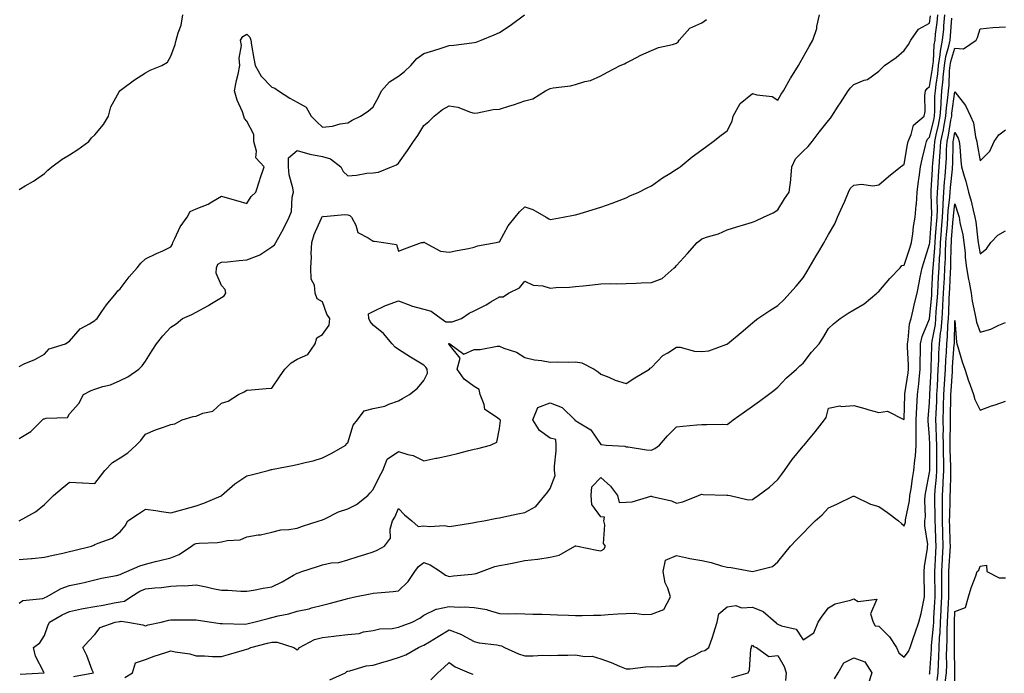
# Model space of a CAD drawing. Units: inches. Extents: x 936803 to 939443, y 7197578 to 7200218.
# Drawn here: x 937408 to 937798, y 7198192 to 7198450 of the extents above; entities that cross this region are included whole.
import ezdxf

# ---------------------------------------------------------------- set-up
doc = ezdxf.new("R2010")
doc.units = ezdxf.units.IN
doc.header["$MEASUREMENT"] = 0
doc.layers.add('Contour_93687197', color=7, linetype='Continuous', true_color=0x1e0bc5)

msp = doc.modelspace()

# ---------------------------------------------------------------- linework, layer by layer
at = {"layer": 'Contour_93687197'}
for points in [[(937408.05, 7198219.48, 3212), (937409.52, 7198220.46, 3212), (937417.47, 7198221.33, 3212), (937418.05, 7198221.53, 3212), (937418.3, 7198221.67, 3212), (937418.91, 7198221.92, 3212), (937424.72, 7198225.24, 3212), (937428.05, 7198226.45, 3212), (937432.62, 7198227.35, 3212), (937433.79, 7198227.66, 3212), (937438.05, 7198228.6, 3212), (937440.66, 7198229.3, 3212), (937446.55, 7198230.42, 3212), (937448.05, 7198230.79, 3212), (937448.77, 7198231.2, 3212), (937450.63, 7198231.92, 3212), (937455.81, 7198234.15, 3212), (937458.05, 7198234.85, 3212), (937461.98, 7198235.85, 3212), (937463.72, 7198236.26, 3212), (937468.05, 7198237.39, 3212), (937471.36, 7198238.62, 3212), (937476.2, 7198241.92, 3212), (937477.24, 7198242.72, 3212), (937478.05, 7198243.01, 3212), (937479.26, 7198243.13, 3212), (937486.5, 7198243.46, 3212), (937488.05, 7198243.62, 3212), (937490.33, 7198244.21, 3212), (937495.46, 7198244.52, 3212), (937498.05, 7198245.61, 3212), (937502.55, 7198246.43, 3212), (937503.47, 7198246.49, 3212), (937508.05, 7198247.55, 3212), (937511.57, 7198248.4, 3212), (937514.65, 7198248.52, 3212), (937518.05, 7198249.13, 3212), (937520.13, 7198249.85, 3212), (937526.66, 7198251.92, 3212), (937527.67, 7198252.29, 3212), (937528.05, 7198252.39, 3212), (937528.88, 7198252.76, 3212), (937534.39, 7198255.59, 3212), (937538.05, 7198256.76, 3212), (937541.53, 7198258.44, 3212), (937545.93, 7198261.92, 3212), (937546.91, 7198263.05, 3212), (937548.05, 7198264.38, 3212), (937550.53, 7198269.44, 3212), (937551.92, 7198271.92, 3212), (937553.64, 7198276.33, 3212), (937558.05, 7198279.4, 3212), (937561.8, 7198278.17, 3212), (937563.9, 7198277.78, 3212), (937568.05, 7198275.71, 3212), (937572.82, 7198276.69, 3212), (937573.2, 7198276.76, 3212), (937578.05, 7198277.74, 3212), (937581.42, 7198278.54, 3212), (937585.88, 7198279.75, 3212), (937588.05, 7198280.3, 3212), (937589.38, 7198280.59, 3212), (937594.43, 7198281.92, 3212), (937596.95, 7198283.01, 3212), (937598.05, 7198288.44, 3212), (937598.37, 7198291.61, 3212), (937598.31, 7198291.92, 3212), (937598.18, 7198292.06, 3212), (937598.05, 7198292.08, 3212), (937597.25, 7198292.72, 3212), (937592.16, 7198296.02, 3212), (937591.99, 7198297.99, 3212), (937590.33, 7198301.92, 3212), (937589.98, 7198303.85, 3212), (937588.05, 7198305.03, 3212), (937584.03, 7198307.9, 3212), (937581.21, 7198311.92, 3212), (937582.45, 7198316.31, 3212), (937578.05, 7198321.69, 3212), (937577.97, 7198321.84, 3212), (937577.88, 7198321.92, 3212), (937577.98, 7198322, 3212), (937578.12, 7198322, 3212), (937578.41, 7198321.92, 3212), (937583.93, 7198317.8, 3212), (937588.05, 7198319.63, 3212), (937590.33, 7198319.63, 3212), (937597.07, 7198320.94, 3212), (937598.05, 7198320.94, 3212), (937599.75, 7198320.22, 3212), (937604.74, 7198318.62, 3212), (937608.05, 7198316.51, 3212), (937611.78, 7198315.65, 3212), (937614.62, 7198315.34, 3212), (937618.05, 7198314.69, 3212), (937620.96, 7198314.83, 3212), (937625.25, 7198314.71, 3212), (937628.05, 7198314.85, 3212), (937630.54, 7198314.4, 3212), (937635.44, 7198311.92, 3212), (937637.05, 7198310.92, 3212), (937638.05, 7198309.93, 3212), (937641.25, 7198308.72, 3212), (937643.73, 7198307.6, 3212), (937648.05, 7198306.31, 3212), (937651.48, 7198308.48, 3212), (937657.37, 7198311.92, 3212), (937657.64, 7198312.33, 3212), (937658.05, 7198312.6, 3212), (937662.63, 7198317.33, 3212), (937664.5, 7198318.37, 3212), (937668.05, 7198320.63, 3212), (937669.42, 7198320.55, 3212), (937675.13, 7198318.99, 3212), (937678.05, 7198318.89, 3212), (937680.81, 7198319.17, 3212), (937687.92, 7198321.78, 3212), (937688.05, 7198321.8, 3212), (937688.11, 7198321.86, 3212), (937688.19, 7198321.92, 3212), (937693.5, 7198326.47, 3212), (937698.05, 7198330.28, 3212), (937698.95, 7198331.02, 3212), (937700.19, 7198331.92, 3212), (937704.9, 7198335.06, 3212), (937708.05, 7198337.12, 3212), (937710.52, 7198339.46, 3212), (937712.79, 7198341.92, 3212), (937715.32, 7198344.65, 3212), (937718.05, 7198348.03, 3212), (937719.54, 7198350.42, 3212), (937720.45, 7198351.92, 3212), (937723.26, 7198356.71, 3212), (937723.88, 7198357.76, 3212), (937726.34, 7198361.92, 3212), (937726.92, 7198363.05, 3212), (937728.05, 7198365.14, 3212), (937730.59, 7198369.38, 3212), (937731.68, 7198371.92, 3212), (937733.61, 7198376.35, 3212), (937734.48, 7198378.35, 3212), (937736.03, 7198381.92, 3212), (937736.67, 7198383.29, 3212), (937738.05, 7198384.67, 3212), (937741.14, 7198385.01, 3212), (937745.61, 7198384.36, 3212), (937748.05, 7198384.81, 3212), (937751.87, 7198388.09, 3212), (937756.51, 7198391.92, 3212), (937757.48, 7198392.49, 3212), (937758.05, 7198392.97, 3212), (937759.26, 7198400.71, 3212), (937759.52, 7198401.92, 3212), (937760.8, 7198404.67, 3212), (937761.65, 7198408.31, 3212), (937765.89, 7198411.92, 3212), (937766.25, 7198413.72, 3212), (937766.23, 7198420.1, 3212), (937766.49, 7198421.92, 3212), (937767.07, 7198422.9, 3212), (937768.05, 7198423.64, 3212), (937769.24, 7198430.73, 3212), (937769.35, 7198431.92, 3212), (937769.59, 7198433.46, 3212), (937769.84, 7198440.12, 3212), (937770.21, 7198441.92, 3212), (937770.44, 7198444.3, 3212), (937771, 7198448.97, 3212), (937771.27, 7198451.92, 3212)], [(937408.05, 7198382.9, 3217), (937410.49, 7198384.36, 3217), (937413.77, 7198386.2, 3217), (937418.05, 7198389.26, 3217), (937419.39, 7198390.59, 3217), (937421, 7198391.92, 3217), (937425.03, 7198394.95, 3217), (937428.05, 7198396.59, 3217), (937431.26, 7198398.72, 3217), (937435.69, 7198401.92, 3217), (937436.66, 7198403.31, 3217), (937438.05, 7198404.58, 3217), (937441.41, 7198408.56, 3217), (937443.36, 7198411.92, 3217), (937444.34, 7198415.63, 3217), (937447.67, 7198421.55, 3217), (937447.84, 7198421.92, 3217), (937447.96, 7198422.02, 3217), (937448.05, 7198422.06, 3217), (937448.6, 7198422.47, 3217), (937453.67, 7198426.3, 3217), (937458.05, 7198429.03, 3217), (937459.83, 7198430.14, 3217), (937464.52, 7198431.92, 3217), (937466.78, 7198433.19, 3217), (937468.05, 7198435.59, 3217), (937469.71, 7198440.26, 3217), (937470.2, 7198441.92, 3217), (937470.91, 7198444.79, 3217), (937472.17, 7198447.8, 3217), (937472.82, 7198451.92, 3217)], [(937408.05, 7198313.01, 3216), (937410.11, 7198313.97, 3216), (937414.28, 7198315.69, 3216), (937418.05, 7198317.86, 3216), (937420, 7198319.97, 3216), (937426.37, 7198321.92, 3216), (937427.35, 7198322.62, 3216), (937428.05, 7198322.97, 3216), (937432.16, 7198327.82, 3216), (937435.89, 7198329.77, 3216), (937438.05, 7198331.12, 3216), (937438.44, 7198331.53, 3216), (937438.88, 7198331.92, 3216), (937440.82, 7198334.69, 3216), (937442.62, 7198337.35, 3216), (937446.41, 7198341.92, 3216), (937447.1, 7198342.88, 3216), (937448.05, 7198343.66, 3216), (937451.61, 7198348.37, 3216), (937454.69, 7198351.92, 3216), (937456.17, 7198353.81, 3216), (937458.05, 7198355.46, 3216), (937462.35, 7198357.62, 3216), (937464.87, 7198358.74, 3216), (937468.05, 7198360.22, 3216), (937468.71, 7198361.26, 3216), (937468.79, 7198361.92, 3216), (937469.65, 7198363.52, 3216), (937471.8, 7198368.17, 3216), (937474.56, 7198371.92, 3216), (937475.69, 7198374.28, 3216), (937478.05, 7198375.3, 3216), (937482.8, 7198377.17, 3216), (937484.23, 7198378.09, 3216), (937488.05, 7198380.26, 3216), (937490.39, 7198379.58, 3216), (937494.57, 7198378.44, 3216), (937498.05, 7198377.37, 3216), (937499.87, 7198380.1, 3216), (937501.71, 7198381.92, 3216), (937503.23, 7198386.74, 3216), (937503.42, 7198387.29, 3216), (937504.93, 7198391.92, 3216), (937501.6, 7198395.47, 3216), (937501.93, 7198398.03, 3216), (937500.88, 7198401.92, 3216), (937500.82, 7198404.69, 3216), (937498.05, 7198409.93, 3216), (937497.12, 7198410.98, 3216), (937496.95, 7198411.92, 3216), (937496.33, 7198413.64, 3216), (937494.32, 7198418.19, 3216), (937493.25, 7198421.92, 3216), (937493.98, 7198425.98, 3216), (937494.68, 7198428.54, 3216), (937495.39, 7198431.92, 3216), (937495.12, 7198434.85, 3216), (937496, 7198439.87, 3216), (937495.64, 7198441.92, 3216), (937496.54, 7198443.42, 3216), (937498.05, 7198444.34, 3216), (937499.23, 7198443.11, 3216), (937499.66, 7198441.92, 3216), (937499.99, 7198439.99, 3216), (937500.88, 7198434.75, 3216), (937501.38, 7198431.92, 3216), (937503.82, 7198427.68, 3216), (937508.05, 7198423.38, 3216), (937509.13, 7198422.99, 3216), (937510.56, 7198421.92, 3216), (937515.08, 7198418.95, 3216), (937518.05, 7198417.49, 3216), (937521.61, 7198415.49, 3216), (937523.6, 7198411.92, 3216), (937525.81, 7198409.67, 3216), (937528.05, 7198407.6, 3216), (937532.02, 7198407.96, 3216), (937535.05, 7198408.91, 3216), (937538.05, 7198409.32, 3216), (937539.69, 7198410.28, 3216), (937543.03, 7198411.92, 3216), (937546.1, 7198413.87, 3216), (937548.05, 7198415.59, 3216), (937550.28, 7198419.69, 3216), (937551.37, 7198421.92, 3216), (937554.52, 7198425.46, 3216), (937558.05, 7198427.74, 3216), (937560.39, 7198429.58, 3216), (937563.01, 7198431.92, 3216), (937565.31, 7198434.65, 3216), (937568.05, 7198436.61, 3216), (937572.07, 7198437.9, 3216), (937574.93, 7198438.8, 3216), (937578.05, 7198439.79, 3216), (937580.01, 7198439.97, 3216), (937587.01, 7198440.88, 3216), (937588.05, 7198440.98, 3216), (937588.79, 7198441.18, 3216), (937590.79, 7198441.92, 3216), (937595.94, 7198444.03, 3216), (937598.05, 7198444.99, 3216), (937602.23, 7198447.74, 3216), (937607.88, 7198451.92, 3216)], [(937408.05, 7198236.65, 3213), (937412.92, 7198237.06, 3213), (937413.25, 7198237.12, 3213), (937418.05, 7198237.6, 3213), (937421.5, 7198238.46, 3213), (937425.34, 7198239.21, 3213), (937428.05, 7198239.83, 3213), (937429.7, 7198240.28, 3213), (937436.72, 7198241.92, 3213), (937437.64, 7198242.33, 3213), (937438.05, 7198242.58, 3213), (937439.32, 7198243.19, 3213), (937444.81, 7198245.16, 3213), (937448.05, 7198247.6, 3213), (937449.98, 7198249.99, 3213), (937451.04, 7198251.92, 3213), (937455.23, 7198254.73, 3213), (937458.05, 7198256.53, 3213), (937462.13, 7198256, 3213), (937464.3, 7198255.67, 3213), (937468.05, 7198255.18, 3213), (937473.38, 7198256.59, 3213), (937478.05, 7198257.9, 3213), (937481.07, 7198258.89, 3213), (937487.93, 7198261.8, 3213), (937488.05, 7198261.84, 3213), (937488.13, 7198261.92, 3213), (937493.4, 7198266.57, 3213), (937498.05, 7198269.77, 3213), (937499.77, 7198270.2, 3213), (937506.6, 7198271.92, 3213), (937507.76, 7198272.21, 3213), (937508.05, 7198272.29, 3213), (937508.51, 7198272.39, 3213), (937516.17, 7198273.8, 3213), (937518.05, 7198274.24, 3213), (937521.19, 7198275.06, 3213), (937524.29, 7198275.69, 3213), (937528.05, 7198276.86, 3213), (937531.44, 7198278.52, 3213), (937537.2, 7198281.92, 3213), (937537.49, 7198282.49, 3213), (937538.05, 7198282.84, 3213), (937540.16, 7198289.81, 3213), (937541.81, 7198291.92, 3213), (937544.56, 7198295.42, 3213), (937548.05, 7198296.41, 3213), (937552.66, 7198297.31, 3213), (937554.21, 7198298.07, 3213), (937558.05, 7198299.34, 3213), (937559.71, 7198300.26, 3213), (937562.36, 7198301.92, 3213), (937565.6, 7198304.36, 3213), (937568.05, 7198307.43, 3213), (937569.6, 7198310.38, 3213), (937569.35, 7198311.92, 3213), (937568.84, 7198312.72, 3213), (937568.05, 7198313.5, 3213), (937564.13, 7198315.85, 3213), (937562.76, 7198316.63, 3213), (937558.05, 7198319.75, 3213), (937556.74, 7198320.61, 3213), (937555.61, 7198321.92, 3213), (937552.13, 7198326, 3213), (937548.05, 7198329.34, 3213), (937546.83, 7198330.69, 3213), (937546.28, 7198331.92, 3213), (937546.23, 7198333.74, 3213), (937548.05, 7198334.65, 3213), (937552.88, 7198337.08, 3213), (937553.33, 7198337.19, 3213), (937558.05, 7198338.89, 3213), (937562.94, 7198337.04, 3213), (937563.09, 7198336.96, 3213), (937568.05, 7198335.59, 3213), (937571.02, 7198334.89, 3213), (937574.9, 7198331.92, 3213), (937576.73, 7198330.59, 3213), (937578.05, 7198330.59, 3213), (937579.33, 7198330.63, 3213), (937583.03, 7198331.92, 3213), (937585.96, 7198334.01, 3213), (937588.05, 7198334.99, 3213), (937592.67, 7198337.29, 3213), (937594.59, 7198338.46, 3213), (937598.05, 7198340.46, 3213), (937599.44, 7198340.53, 3213), (937601.55, 7198341.92, 3213), (937605.88, 7198344.09, 3213), (937608.05, 7198346.63, 3213), (937611.27, 7198345.14, 3213), (937615.19, 7198344.79, 3213), (937618.05, 7198343.99, 3213), (937620.3, 7198344.17, 3213), (937625.62, 7198344.34, 3213), (937628.05, 7198344.56, 3213), (937631.03, 7198344.91, 3213), (937634.73, 7198345.24, 3213), (937638.05, 7198345.63, 3213), (937641.86, 7198345.73, 3213), (937644.31, 7198345.65, 3213), (937648.05, 7198345.75, 3213), (937652.07, 7198345.94, 3213), (937653.96, 7198346.02, 3213), (937658.05, 7198346.22, 3213), (937662.29, 7198347.68, 3213), (937667.05, 7198351.92, 3213), (937667.56, 7198352.41, 3213), (937668.05, 7198352.92, 3213), (937672.3, 7198357.66, 3213), (937676.16, 7198361.92, 3213), (937677.22, 7198362.74, 3213), (937678.05, 7198363.37, 3213), (937680.31, 7198364.19, 3213), (937684.62, 7198365.36, 3213), (937688.05, 7198366.94, 3213), (937691.85, 7198368.11, 3213), (937695.34, 7198369.21, 3213), (937698.05, 7198370.06, 3213), (937699.4, 7198370.57, 3213), (937702.33, 7198371.92, 3213), (937706.21, 7198373.76, 3213), (937708.05, 7198374.91, 3213), (937710.68, 7198379.28, 3213), (937712.53, 7198381.92, 3213), (937713.19, 7198386.78, 3213), (937713.15, 7198387.02, 3213), (937713.55, 7198391.92, 3213), (937714.98, 7198394.99, 3213), (937718.05, 7198398.07, 3213), (937720, 7198399.97, 3213), (937721.61, 7198401.92, 3213), (937724.42, 7198405.55, 3213), (937728.05, 7198410.2, 3213), (937728.84, 7198411.14, 3213), (937729.42, 7198411.92, 3213), (937731.92, 7198415.79, 3213), (937732.81, 7198417.15, 3213), (937735.9, 7198421.92, 3213), (937736.82, 7198423.15, 3213), (937738.05, 7198424.44, 3213), (937742.23, 7198426.1, 3213), (937743.57, 7198426.39, 3213), (937748.05, 7198429.71, 3213), (937749.11, 7198430.87, 3213), (937750.22, 7198431.92, 3213), (937754.85, 7198435.12, 3213), (937758.05, 7198437.84, 3213), (937759.78, 7198440.18, 3213), (937760.67, 7198441.92, 3213), (937763.71, 7198446.26, 3213), (937768.05, 7198448.66, 3213), (937768.4, 7198451.57, 3213)], [(937408.08, 7198251.92, 3214), (937414.51, 7198255.47, 3214), (937418.05, 7198258.38, 3214), (937419.83, 7198260.14, 3214), (937421.62, 7198261.92, 3214), (937425.07, 7198264.91, 3214), (937428.05, 7198267.23, 3214), (937432.99, 7198266.98, 3214), (937433.11, 7198266.98, 3214), (937438.05, 7198266.67, 3214), (937440.27, 7198269.69, 3214), (937442, 7198271.92, 3214), (937445, 7198274.97, 3214), (937448.05, 7198276.9, 3214), (937451.1, 7198278.87, 3214), (937454.36, 7198281.92, 3214), (937456.2, 7198283.78, 3214), (937458.05, 7198286.28, 3214), (937461.99, 7198287.97, 3214), (937465.15, 7198289.03, 3214), (937468.05, 7198290.1, 3214), (937469.67, 7198290.3, 3214), (937472.5, 7198291.92, 3214), (937476.82, 7198293.15, 3214), (937478.05, 7198293.4, 3214), (937480.65, 7198294.52, 3214), (937484.6, 7198295.38, 3214), (937488.05, 7198298.5, 3214), (937490.73, 7198299.24, 3214), (937494.83, 7198301.92, 3214), (937497.01, 7198302.97, 3214), (937498.05, 7198303.6, 3214), (937499.89, 7198303.76, 3214), (937505.76, 7198304.21, 3214), (937508.05, 7198304.4, 3214), (937511.05, 7198308.91, 3214), (937513.1, 7198311.92, 3214), (937515.58, 7198314.38, 3214), (937518.05, 7198315.9, 3214), (937522.28, 7198317.7, 3214), (937525.14, 7198321.92, 3214), (937525.74, 7198324.24, 3214), (937528.05, 7198325.65, 3214), (937530.68, 7198329.28, 3214), (937530.91, 7198331.92, 3214), (937529.76, 7198333.62, 3214), (937528.05, 7198338.54, 3214), (937525.85, 7198339.71, 3214), (937525.08, 7198341.92, 3214), (937524.84, 7198345.14, 3214), (937523.58, 7198347.45, 3214), (937523.46, 7198351.92, 3214), (937523.69, 7198356.28, 3214), (937523.6, 7198357.47, 3214), (937523.78, 7198361.92, 3214), (937524.78, 7198365.2, 3214), (937527.65, 7198371.53, 3214), (937527.8, 7198371.92, 3214), (937527.85, 7198372.12, 3214), (937528.05, 7198372.41, 3214), (937528.45, 7198372.31, 3214), (937536.89, 7198373.07, 3214), (937538.05, 7198372.94, 3214), (937538.78, 7198372.64, 3214), (937539.46, 7198371.92, 3214), (937541.17, 7198368.8, 3214), (937542.02, 7198365.88, 3214), (937546.11, 7198363.85, 3214), (937548.05, 7198362.51, 3214), (937548.6, 7198362.47, 3214), (937552.16, 7198361.92, 3214), (937557.29, 7198361.16, 3214), (937558.05, 7198358.56, 3214), (937560.45, 7198359.52, 3214), (937567.22, 7198361.92, 3214), (937567.95, 7198362.02, 3214), (937568.05, 7198362.08, 3214), (937568.22, 7198362.1, 3214), (937568.38, 7198361.92, 3214), (937574.66, 7198358.52, 3214), (937578.05, 7198358.11, 3214), (937581.22, 7198358.76, 3214), (937585.76, 7198359.63, 3214), (937588.05, 7198360.08, 3214), (937589.28, 7198360.69, 3214), (937596.71, 7198361.92, 3214), (937597.78, 7198362.19, 3214), (937598.05, 7198362.27, 3214), (937601.38, 7198368.6, 3214), (937604.24, 7198371.92, 3214), (937605.89, 7198374.09, 3214), (937608.05, 7198376.06, 3214), (937611.13, 7198375.01, 3214), (937616.45, 7198371.92, 3214), (937617.53, 7198371.39, 3214), (937618.05, 7198371.02, 3214), (937618.81, 7198371.16, 3214), (937623.24, 7198371.92, 3214), (937627.21, 7198372.76, 3214), (937628.05, 7198372.92, 3214), (937629.47, 7198373.35, 3214), (937635, 7198374.97, 3214), (937638.05, 7198375.92, 3214), (937642.5, 7198377.47, 3214), (937644.31, 7198378.19, 3214), (937648.05, 7198379.58, 3214), (937649.59, 7198380.38, 3214), (937653.13, 7198381.92, 3214), (937656.43, 7198383.54, 3214), (937658.05, 7198384.36, 3214), (937662.46, 7198387.51, 3214), (937665.39, 7198389.26, 3214), (937668.05, 7198390.92, 3214), (937668.62, 7198391.35, 3214), (937669.43, 7198391.92, 3214), (937674.2, 7198395.77, 3214), (937678.05, 7198398.56, 3214), (937679.93, 7198400.05, 3214), (937682.46, 7198401.92, 3214), (937685.59, 7198404.38, 3214), (937688.05, 7198406.16, 3214), (937689.99, 7198409.99, 3214), (937690.43, 7198411.92, 3214), (937693.1, 7198416.86, 3214), (937698.05, 7198420.83, 3214), (937699.69, 7198420.28, 3214), (937705.84, 7198419.71, 3214), (937708.05, 7198418.21, 3214), (937709.42, 7198420.55, 3214), (937710.26, 7198421.92, 3214), (937713.08, 7198426.88, 3214), (937713.19, 7198427.06, 3214), (937716.18, 7198431.92, 3214), (937716.82, 7198433.15, 3214), (937718.05, 7198435.16, 3214), (937720.49, 7198439.48, 3214), (937721.89, 7198441.92, 3214), (937723.44, 7198446.53, 3214), (937723.51, 7198447.39, 3214), (937724.56, 7198451.92, 3214)], [(937408.54, 7198191.43, 3211), (937417.91, 7198191.92, 3211), (937417.82, 7198192.15, 3211), (937414.6, 7198198.46, 3211), (937413.79, 7198201.92, 3211), (937416.26, 7198203.72, 3211), (937418.05, 7198206.72, 3211), (937419.46, 7198210.51, 3211), (937420.14, 7198211.92, 3211), (937425.13, 7198214.85, 3211), (937428.05, 7198216.18, 3211), (937432.75, 7198217.21, 3211), (937433.42, 7198217.29, 3211), (937438.05, 7198218.11, 3211), (937441.29, 7198218.68, 3211), (937445.64, 7198219.52, 3211), (937448.05, 7198219.95, 3211), (937449.73, 7198220.24, 3211), (937452.29, 7198221.92, 3211), (937455.81, 7198224.15, 3211), (937458.05, 7198225.16, 3211), (937461.69, 7198225.55, 3211), (937464.36, 7198225.61, 3211), (937468.05, 7198226.1, 3211), (937472.52, 7198226.39, 3211), (937473.64, 7198226.33, 3211), (937478.05, 7198226.71, 3211), (937482.07, 7198225.94, 3211), (937484.71, 7198225.26, 3211), (937488.05, 7198224.56, 3211), (937490.64, 7198224.52, 3211), (937495.72, 7198224.24, 3211), (937498.05, 7198224.22, 3211), (937500.76, 7198224.63, 3211), (937504.57, 7198225.4, 3211), (937508.05, 7198225.87, 3211), (937512.05, 7198227.92, 3211), (937516.59, 7198230.47, 3211), (937518.05, 7198231.26, 3211), (937518.53, 7198231.43, 3211), (937519.91, 7198231.92, 3211), (937525.98, 7198233.99, 3211), (937528.05, 7198234.63, 3211), (937531.45, 7198235.32, 3211), (937534.44, 7198235.53, 3211), (937538.05, 7198236.55, 3211), (937542.07, 7198237.9, 3211), (937544.8, 7198238.68, 3211), (937548.05, 7198239.67, 3211), (937549.66, 7198240.32, 3211), (937552.5, 7198241.92, 3211), (937554.91, 7198245.06, 3211), (937554.82, 7198248.68, 3211), (937555.76, 7198251.92, 3211), (937556.57, 7198253.4, 3211), (937558.05, 7198256.9, 3211), (937560.44, 7198254.3, 3211), (937563.33, 7198251.92, 3211), (937565.88, 7198249.75, 3211), (937568.05, 7198249.95, 3211), (937570.28, 7198249.69, 3211), (937576.21, 7198250.08, 3211), (937578.05, 7198249.77, 3211), (937579.92, 7198250.05, 3211), (937587.34, 7198251.22, 3211), (937588.05, 7198251.31, 3211), (937588.57, 7198251.41, 3211), (937591.83, 7198251.92, 3211), (937596.98, 7198252.99, 3211), (937598.05, 7198253.21, 3211), (937599.7, 7198253.56, 3211), (937605.24, 7198254.73, 3211), (937608.05, 7198255.32, 3211), (937612.31, 7198257.66, 3211), (937615.92, 7198261.92, 3211), (937616.88, 7198263.09, 3211), (937618.05, 7198264.71, 3211), (937620.06, 7198269.91, 3211), (937619.75, 7198271.92, 3211), (937619.71, 7198273.58, 3211), (937620.39, 7198279.58, 3211), (937620.35, 7198281.92, 3211), (937620.26, 7198284.13, 3211), (937618.05, 7198284.58, 3211), (937613.77, 7198287.64, 3211), (937611.23, 7198291.92, 3211), (937613.18, 7198296.78, 3211), (937618.05, 7198298.56, 3211), (937622.83, 7198296.71, 3211), (937627.75, 7198291.92, 3211), (937627.73, 7198291.59, 3211), (937628.05, 7198291.67, 3211), (937628.9, 7198291.08, 3211), (937634.11, 7198287.97, 3211), (937638.05, 7198282.1, 3211), (937638.21, 7198282.08, 3211), (937640.14, 7198281.92, 3211), (937647.6, 7198281.47, 3211), (937648.05, 7198281.24, 3211), (937648.82, 7198281.16, 3211), (937656.19, 7198280.06, 3211), (937658.05, 7198279.89, 3211), (937659.39, 7198280.57, 3211), (937661.22, 7198281.92, 3211), (937664.42, 7198285.55, 3211), (937668.05, 7198289.07, 3211), (937670.55, 7198289.42, 3211), (937675.98, 7198289.85, 3211), (937678.05, 7198290.1, 3211), (937679.95, 7198290.01, 3211), (937686.27, 7198290.14, 3211), (937688.05, 7198290.05, 3211), (937689.11, 7198290.85, 3211), (937690.34, 7198291.92, 3211), (937694.89, 7198295.08, 3211), (937698.05, 7198297.27, 3211), (937700.76, 7198299.21, 3211), (937704.35, 7198301.92, 3211), (937706.43, 7198303.54, 3211), (937708.05, 7198304.79, 3211), (937711.51, 7198308.46, 3211), (937715.43, 7198311.92, 3211), (937716.76, 7198313.21, 3211), (937718.05, 7198314.26, 3211), (937721.39, 7198318.58, 3211), (937724.35, 7198321.92, 3211), (937725.79, 7198324.19, 3211), (937728.05, 7198328.05, 3211), (937730.09, 7198329.87, 3211), (937732.68, 7198331.92, 3211), (937735.86, 7198334.11, 3211), (937738.05, 7198335.32, 3211), (937742.24, 7198337.72, 3211), (937747.21, 7198341.92, 3211), (937747.59, 7198342.39, 3211), (937748.05, 7198342.66, 3211), (937752.29, 7198347.68, 3211), (937756.46, 7198351.92, 3211), (937757.05, 7198352.92, 3211), (937758.05, 7198352.99, 3211), (937760.25, 7198359.71, 3211), (937760.95, 7198361.92, 3211), (937761.49, 7198365.36, 3211), (937761.69, 7198368.29, 3211), (937762.41, 7198371.92, 3211), (937762.8, 7198376.67, 3211), (937762.89, 7198377.08, 3211), (937763.17, 7198381.92, 3211), (937763.73, 7198386.24, 3211), (937763.93, 7198387.8, 3211), (937764.47, 7198391.92, 3211), (937765.06, 7198394.91, 3211), (937766.44, 7198400.32, 3211), (937766.8, 7198401.92, 3211), (937767.2, 7198402.78, 3211), (937768.05, 7198403.56, 3211), (937769.71, 7198410.26, 3211), (937770.04, 7198411.92, 3211), (937770.17, 7198414.05, 3211), (937770.17, 7198419.79, 3211), (937770.33, 7198421.92, 3211), (937770.61, 7198424.48, 3211), (937771.31, 7198428.66, 3211), (937771.62, 7198431.92, 3211), (937772.27, 7198436.14, 3211), (937772.33, 7198437.64, 3211), (937773.21, 7198441.92, 3211), (937773.63, 7198446.33, 3211), (937773.71, 7198447.58, 3211), (937774.1, 7198451.92, 3211)], [(937429.55, 7198190.42, 3210), (937437.42, 7198191.92, 3210), (937436.98, 7198192.99, 3210), (937434.89, 7198198.76, 3210), (937433.27, 7198201.92, 3210), (937435.53, 7198204.44, 3210), (937438.05, 7198207.1, 3210), (937440.11, 7198209.87, 3210), (937446.05, 7198211.92, 3210), (937447.77, 7198212.19, 3210), (937448.05, 7198212.25, 3210), (937448.45, 7198212.33, 3210), (937450.99, 7198211.92, 3210), (937456.98, 7198210.85, 3210), (937458.05, 7198210.51, 3210), (937459.13, 7198210.83, 3210), (937464.21, 7198211.92, 3210), (937467.23, 7198212.74, 3210), (937468.05, 7198212.84, 3210), (937468.95, 7198212.82, 3210), (937477.11, 7198212.86, 3210), (937478.05, 7198212.84, 3210), (937478.82, 7198212.68, 3210), (937484.12, 7198211.92, 3210), (937487.55, 7198211.41, 3210), (937488.05, 7198211.37, 3210), (937488.54, 7198211.43, 3210), (937497.34, 7198211.2, 3210), (937498.05, 7198211.28, 3210), (937498.57, 7198211.39, 3210), (937500.93, 7198211.92, 3210), (937506.54, 7198213.42, 3210), (937508.05, 7198213.72, 3210), (937510.51, 7198214.38, 3210), (937514.71, 7198215.26, 3210), (937518.05, 7198216.3, 3210), (937522.76, 7198217.21, 3210), (937523.65, 7198217.53, 3210), (937528.05, 7198218.62, 3210), (937530.68, 7198219.28, 3210), (937537.18, 7198221.04, 3210), (937538.05, 7198221.28, 3210), (937538.53, 7198221.43, 3210), (937540.76, 7198221.92, 3210), (937546.88, 7198223.09, 3210), (937548.05, 7198223.35, 3210), (937549.7, 7198223.56, 3210), (937555.93, 7198224.05, 3210), (937558.05, 7198224.36, 3210), (937561.92, 7198228.05, 3210), (937564.48, 7198231.92, 3210), (937566.01, 7198233.95, 3210), (937568.05, 7198235.57, 3210), (937570.64, 7198234.52, 3210), (937574.67, 7198231.92, 3210), (937576.59, 7198230.47, 3210), (937578.05, 7198230.01, 3210), (937579.78, 7198230.18, 3210), (937587.02, 7198230.9, 3210), (937588.05, 7198231, 3210), (937588.82, 7198231.16, 3210), (937590.95, 7198231.92, 3210), (937596.11, 7198233.87, 3210), (937598.05, 7198234.28, 3210), (937601, 7198234.87, 3210), (937604.39, 7198235.57, 3210), (937608.05, 7198236.28, 3210), (937612.97, 7198236.84, 3210), (937613.14, 7198236.84, 3210), (937618.05, 7198237.64, 3210), (937621.6, 7198238.37, 3210), (937627.83, 7198241.92, 3210), (937627.98, 7198241.98, 3210), (937628.05, 7198242.06, 3210), (937628.24, 7198242.1, 3210), (937628.87, 7198241.92, 3210), (937636.49, 7198240.36, 3210), (937638.05, 7198240.18, 3210), (937639.22, 7198240.75, 3210), (937639.88, 7198241.92, 3210), (937639.11, 7198242.97, 3210), (937639.62, 7198250.34, 3210), (937639.2, 7198251.92, 3210), (937639.58, 7198253.44, 3210), (937638.05, 7198253.6, 3210), (937634.51, 7198258.38, 3210), (937634.3, 7198261.92, 3210), (937634.49, 7198265.47, 3210), (937638.05, 7198269.09, 3210), (937641.86, 7198265.73, 3210), (937644.62, 7198261.92, 3210), (937645.38, 7198259.24, 3210), (937648.05, 7198259.4, 3210), (937650.46, 7198259.5, 3210), (937657.8, 7198261.67, 3210), (937658.05, 7198261.69, 3210), (937658.4, 7198261.57, 3210), (937666.01, 7198259.87, 3210), (937668.05, 7198258.89, 3210), (937670.45, 7198259.52, 3210), (937676.63, 7198261.92, 3210), (937677.63, 7198262.33, 3210), (937678.05, 7198262.45, 3210), (937678.55, 7198262.41, 3210), (937687.86, 7198262.1, 3210), (937688.22, 7198262.1, 3210), (937689.25, 7198261.92, 3210), (937696.37, 7198260.24, 3210), (937698.05, 7198260.4, 3210), (937698.9, 7198261.06, 3210), (937700.32, 7198261.92, 3210), (937704.72, 7198265.26, 3210), (937708.05, 7198268.25, 3210), (937709.6, 7198270.38, 3210), (937710.68, 7198271.92, 3210), (937713.77, 7198276.2, 3210), (937718.05, 7198281.53, 3210), (937718.25, 7198281.72, 3210), (937718.45, 7198281.92, 3210), (937720.18, 7198284.05, 3210), (937722.76, 7198287.21, 3210), (937726.48, 7198291.92, 3210), (937727.11, 7198292.86, 3210), (937728.05, 7198296.51, 3210), (937732.52, 7198297.45, 3210), (937733.29, 7198297.15, 3210), (937738.05, 7198297.53, 3210), (937742.46, 7198296.33, 3210), (937744.09, 7198295.88, 3210), (937748.05, 7198294.79, 3210), (937751.44, 7198295.32, 3210), (937757.92, 7198292.04, 3210), (937758.05, 7198292.19, 3210), (937758.21, 7198301.76, 3210), (937758.22, 7198301.92, 3210), (937758.25, 7198302.12, 3210), (937759.53, 7198310.44, 3210), (937759.69, 7198311.92, 3210), (937759.69, 7198313.56, 3210), (937759.3, 7198320.67, 3210), (937759.3, 7198321.92, 3210), (937759.63, 7198323.5, 3210), (937760.1, 7198329.87, 3210), (937760.71, 7198331.92, 3210), (937761.55, 7198335.42, 3210), (937762.07, 7198337.9, 3210), (937763.1, 7198341.92, 3210), (937763.98, 7198345.98, 3210), (937764.39, 7198348.25, 3210), (937765.13, 7198351.92, 3210), (937765.84, 7198354.13, 3210), (937768.05, 7198361.31, 3210), (937768.1, 7198361.86, 3210), (937768.1, 7198361.92, 3210), (937768.11, 7198361.98, 3210), (937768.81, 7198371.16, 3210), (937768.87, 7198371.92, 3210), (937768.9, 7198372.78, 3210), (937768.65, 7198381.31, 3210), (937768.68, 7198381.92, 3210), (937768.73, 7198382.6, 3210), (937769.16, 7198390.81, 3210), (937769.25, 7198391.92, 3210), (937769.33, 7198393.19, 3210), (937769.97, 7198400.01, 3210), (937770.08, 7198401.92, 3210), (937770.63, 7198404.5, 3210), (937771.59, 7198408.38, 3210), (937772.29, 7198411.92, 3210), (937772.59, 7198416.45, 3210), (937772.59, 7198417.39, 3210), (937772.92, 7198421.92, 3210), (937773.42, 7198426.55, 3210), (937773.45, 7198427.31, 3210), (937773.89, 7198431.92, 3210), (937774.45, 7198435.53, 3210), (937775.73, 7198439.6, 3210), (937776.2, 7198441.92, 3210), (937776.37, 7198443.6, 3210), (937776.82, 7198450.69, 3210)], [(937408.05, 7198284.46, 3215), (937412.66, 7198287.31, 3215), (937417.32, 7198291.92, 3215), (937417.73, 7198292.25, 3215), (937418.05, 7198292.33, 3215), (937418.71, 7198292.58, 3215), (937427.19, 7198292.78, 3215), (937428.05, 7198294.21, 3215), (937431.65, 7198298.33, 3215), (937433.49, 7198301.92, 3215), (937436.55, 7198303.42, 3215), (937438.05, 7198304.05, 3215), (937441.2, 7198305.08, 3215), (937444.19, 7198305.77, 3215), (937448.05, 7198307.43, 3215), (937451.11, 7198308.85, 3215), (937455.42, 7198311.92, 3215), (937456.75, 7198313.23, 3215), (937458.05, 7198315.14, 3215), (937460.69, 7198319.28, 3215), (937462.39, 7198321.92, 3215), (937464.89, 7198325.08, 3215), (937468.05, 7198328.46, 3215), (937470.19, 7198329.77, 3215), (937472.7, 7198331.92, 3215), (937476.42, 7198333.54, 3215), (937478.05, 7198334.4, 3215), (937482.95, 7198337.02, 3215), (937483.53, 7198337.41, 3215), (937488.05, 7198340.2, 3215), (937489.11, 7198340.87, 3215), (937489.83, 7198341.92, 3215), (937489.56, 7198343.44, 3215), (937488.05, 7198345.03, 3215), (937486.02, 7198349.89, 3215), (937486.1, 7198351.92, 3215), (937486.6, 7198353.37, 3215), (937488.05, 7198354.24, 3215), (937490.52, 7198354.38, 3215), (937495.08, 7198354.89, 3215), (937498.05, 7198355.06, 3215), (937503.03, 7198356.94, 3215), (937503.22, 7198357.1, 3215), (937508.05, 7198360.22, 3215), (937508.98, 7198361, 3215), (937509.55, 7198361.92, 3215), (937511.44, 7198365.32, 3215), (937512.64, 7198367.33, 3215), (937514.84, 7198371.92, 3215), (937515.8, 7198374.17, 3215), (937516.05, 7198379.93, 3215), (937516.54, 7198381.92, 3215), (937516.33, 7198383.64, 3215), (937514.84, 7198388.72, 3215), (937514.58, 7198391.92, 3215), (937514.59, 7198395.38, 3215), (937518.05, 7198398.38, 3215), (937523.04, 7198396.9, 3215), (937523.06, 7198396.9, 3215), (937528.05, 7198396, 3215), (937531.19, 7198395.06, 3215), (937535.3, 7198391.92, 3215), (937536.16, 7198390.03, 3215), (937538.05, 7198388.38, 3215), (937541.41, 7198388.56, 3215), (937545.52, 7198389.38, 3215), (937548.05, 7198389.56, 3215), (937550.13, 7198389.83, 3215), (937555.35, 7198391.92, 3215), (937557.32, 7198392.64, 3215), (937558.05, 7198393.35, 3215), (937561.62, 7198398.35, 3215), (937563.94, 7198401.92, 3215), (937565.69, 7198404.28, 3215), (937568.05, 7198408.21, 3215), (937570.13, 7198409.83, 3215), (937572.14, 7198411.92, 3215), (937575.5, 7198414.48, 3215), (937578.05, 7198415.94, 3215), (937581.53, 7198415.4, 3215), (937586.55, 7198413.42, 3215), (937588.05, 7198413.07, 3215), (937589.35, 7198413.23, 3215), (937595.48, 7198414.5, 3215), (937598.05, 7198414.73, 3215), (937602.11, 7198415.98, 3215), (937603.6, 7198416.37, 3215), (937608.05, 7198417.9, 3215), (937611.2, 7198418.76, 3215), (937616.14, 7198421.92, 3215), (937617.46, 7198422.51, 3215), (937618.05, 7198422.86, 3215), (937619.26, 7198423.13, 3215), (937626.1, 7198423.87, 3215), (937628.05, 7198424.42, 3215), (937631.69, 7198425.55, 3215), (937634.01, 7198425.96, 3215), (937638.05, 7198427.88, 3215), (937640.67, 7198429.3, 3215), (937645.76, 7198431.92, 3215), (937647.43, 7198432.55, 3215), (937648.05, 7198433.01, 3215), (937650.23, 7198434.09, 3215), (937653.91, 7198436.06, 3215), (937658.05, 7198437.84, 3215), (937660.9, 7198439.07, 3215), (937666.35, 7198440.22, 3215), (937668.05, 7198440.75, 3215), (937668.64, 7198441.33, 3215), (937669.07, 7198441.92, 3215), (937673.23, 7198446.74, 3215), (937678.05, 7198448.85, 3215), (937679.84, 7198450.12, 3215)], [(937449.91, 7198190.06, 3209), (937452.96, 7198191.92, 3209), (937454.09, 7198195.88, 3209), (937458.05, 7198197.15, 3209), (937461.52, 7198198.44, 3209), (937466.03, 7198199.91, 3209), (937468.05, 7198200.59, 3209), (937469.77, 7198200.2, 3209), (937475.55, 7198199.42, 3209), (937478.05, 7198198.66, 3209), (937481.41, 7198198.56, 3209), (937484.52, 7198198.38, 3209), (937488.05, 7198198.31, 3209), (937490.81, 7198199.15, 3209), (937497.13, 7198201, 3209), (937498.05, 7198201.28, 3209), (937498.58, 7198201.39, 3209), (937499.67, 7198201.92, 3209), (937506.32, 7198203.66, 3209), (937508.05, 7198204.07, 3209), (937510.11, 7198203.99, 3209), (937516.66, 7198201.92, 3209), (937517.49, 7198201.35, 3209), (937518.05, 7198200.88, 3209), (937518.56, 7198201.41, 3209), (937518.92, 7198201.92, 3209), (937524.9, 7198205.06, 3209), (937528.05, 7198205.87, 3209), (937532.53, 7198206.39, 3209), (937533.48, 7198206.49, 3209), (937538.05, 7198207.06, 3209), (937542.47, 7198207.51, 3209), (937544.19, 7198208.05, 3209), (937548.05, 7198208.64, 3209), (937550.7, 7198209.26, 3209), (937555.61, 7198209.48, 3209), (937558.05, 7198209.91, 3209), (937559.46, 7198210.51, 3209), (937563.42, 7198211.92, 3209), (937566.46, 7198213.5, 3209), (937568.05, 7198214.65, 3209), (937572.94, 7198217.04, 3209), (937573.15, 7198217.02, 3209), (937578.05, 7198218.15, 3209), (937582.09, 7198217.88, 3209), (937584.16, 7198218.03, 3209), (937588.05, 7198217.68, 3209), (937593.01, 7198216.88, 3209), (937593.17, 7198216.8, 3209), (937598.05, 7198215.38, 3209), (937601.4, 7198215.28, 3209), (937604.68, 7198215.3, 3209), (937608.05, 7198215.2, 3209), (937611.2, 7198215.08, 3209), (937614.92, 7198215.05, 3209), (937618.05, 7198214.93, 3209), (937620.94, 7198214.81, 3209), (937625.28, 7198214.69, 3209), (937628.05, 7198214.58, 3209), (937630.68, 7198214.54, 3209), (937635.21, 7198214.75, 3209), (937638.05, 7198214.73, 3209), (937641.03, 7198214.91, 3209), (937644.79, 7198215.18, 3209), (937648.05, 7198215.36, 3209), (937651.56, 7198215.44, 3209), (937654.97, 7198214.99, 3209), (937658.05, 7198215.08, 3209), (937663.04, 7198216.94, 3209), (937665.67, 7198221.92, 3209), (937664.59, 7198225.38, 3209), (937663.56, 7198227.43, 3209), (937662.77, 7198231.92, 3209), (937663.6, 7198236.37, 3209), (937668.05, 7198238.21, 3209), (937672.72, 7198237.25, 3209), (937673.24, 7198237.12, 3209), (937678.05, 7198236.26, 3209), (937681.68, 7198235.55, 3209), (937685.83, 7198234.15, 3209), (937688.05, 7198233.6, 3209), (937689.62, 7198233.5, 3209), (937698.05, 7198231.94, 3209), (937698.07, 7198231.94, 3209), (937705.98, 7198233.99, 3209), (937708.05, 7198235.73, 3209), (937710.77, 7198239.19, 3209), (937713.09, 7198241.92, 3209), (937715.5, 7198244.46, 3209), (937718.05, 7198247.15, 3209), (937720.4, 7198249.56, 3209), (937722.81, 7198251.92, 3209), (937725.58, 7198254.38, 3209), (937728.05, 7198257.1, 3209), (937731.41, 7198258.56, 3209), (937737.8, 7198261.67, 3209), (937738.05, 7198261.78, 3209), (937738.26, 7198261.71, 3209), (937744.71, 7198258.58, 3209), (937748.05, 7198257.64, 3209), (937751.44, 7198255.32, 3209), (937755.77, 7198251.92, 3209), (937757.01, 7198250.88, 3209), (937758.05, 7198249.99, 3209), (937758.49, 7198251.47, 3209), (937758.51, 7198251.92, 3209), (937758.57, 7198252.43, 3209), (937760.14, 7198259.83, 3209), (937760.31, 7198261.92, 3209), (937760.74, 7198264.62, 3209), (937761.28, 7198268.7, 3209), (937761.83, 7198271.92, 3209), (937762.21, 7198276.08, 3209), (937762.44, 7198277.53, 3209), (937762.79, 7198281.92, 3209), (937762.76, 7198286.63, 3209), (937762.81, 7198287.17, 3209), (937762.78, 7198291.92, 3209), (937763.02, 7198296.88, 3209), (937763.02, 7198296.96, 3209), (937763.27, 7198301.92, 3209), (937763.79, 7198306.18, 3209), (937763.91, 7198307.78, 3209), (937764.38, 7198311.92, 3209), (937764.36, 7198315.61, 3209), (937764.49, 7198318.37, 3209), (937764.47, 7198321.92, 3209), (937765.1, 7198324.87, 3209), (937768.05, 7198331.84, 3209), (937768.06, 7198331.94, 3209), (937768.88, 7198341.08, 3209), (937768.93, 7198341.92, 3209), (937768.97, 7198342.84, 3209), (937769.39, 7198350.57, 3209), (937769.46, 7198351.92, 3209), (937769.54, 7198353.4, 3209), (937770.14, 7198359.83, 3209), (937770.25, 7198361.92, 3209), (937770.44, 7198364.3, 3209), (937770.8, 7198369.17, 3209), (937771.02, 7198371.92, 3209), (937771.15, 7198375.01, 3209), (937771.03, 7198378.95, 3209), (937771.16, 7198381.92, 3209), (937771.43, 7198385.3, 3209), (937771.59, 7198388.38, 3209), (937771.88, 7198391.92, 3209), (937772.13, 7198396, 3209), (937772.29, 7198397.68, 3209), (937772.53, 7198401.92, 3209), (937773.51, 7198406.47, 3209), (937773.68, 7198407.56, 3209), (937774.54, 7198411.92, 3209), (937774.76, 7198415.22, 3209), (937775.31, 7198419.19, 3209), (937775.51, 7198421.92, 3209), (937775.76, 7198424.21, 3209), (937775.96, 7198429.83, 3209), (937776.16, 7198431.92, 3209), (937776.41, 7198433.56, 3209), (937778.05, 7198438.78, 3209), (937781.44, 7198438.54, 3209), (937786.52, 7198441.92, 3209), (937786.97, 7198442.99, 3209), (937788.05, 7198446.41, 3209), (937793.04, 7198446.94, 3209), (937793.06, 7198446.94, 3209), (937798.05, 7198447.27, 3209)], [(937530.89, 7198189.09, 3208), (937537.15, 7198191.92, 3208), (937537.6, 7198192.37, 3208), (937538.05, 7198192.56, 3208), (937538.81, 7198192.68, 3208), (937545.27, 7198194.69, 3208), (937548.05, 7198194.97, 3208), (937552.39, 7198196.26, 3208), (937553.42, 7198196.55, 3208), (937558.05, 7198197.97, 3208), (937560.92, 7198199.05, 3208), (937566.04, 7198201.92, 3208), (937567.42, 7198202.56, 3208), (937568.05, 7198202.8, 3208), (937570.31, 7198204.19, 3208), (937573.71, 7198206.26, 3208), (937578.05, 7198208.87, 3208), (937582.97, 7198207, 3208), (937583.1, 7198206.96, 3208), (937588.05, 7198204.34, 3208), (937589.91, 7198203.78, 3208), (937596.99, 7198202.99, 3208), (937598.05, 7198202.74, 3208), (937598.73, 7198202.6, 3208), (937600, 7198201.92, 3208), (937605.54, 7198199.4, 3208), (937608.05, 7198198.68, 3208), (937611.37, 7198198.6, 3208), (937614.97, 7198198.85, 3208), (937618.05, 7198198.78, 3208), (937621.08, 7198198.89, 3208), (937625.04, 7198198.91, 3208), (937628.05, 7198199.03, 3208), (937631.59, 7198198.37, 3208), (937634.65, 7198198.52, 3208), (937638.05, 7198197.39, 3208), (937642.16, 7198196.02, 3208), (937645.45, 7198194.52, 3208), (937648.05, 7198193.48, 3208), (937649.67, 7198193.54, 3208), (937655.68, 7198194.28, 3208), (937658.05, 7198194.36, 3208), (937660.39, 7198194.26, 3208), (937665.27, 7198194.69, 3208), (937668.05, 7198194.62, 3208), (937672.3, 7198197.66, 3208), (937674.94, 7198198.81, 3208), (937678.05, 7198200.42, 3208), (937679.24, 7198200.73, 3208), (937680.74, 7198201.92, 3208), (937682.16, 7198206.02, 3208), (937682.66, 7198207.31, 3208), (937684.02, 7198211.92, 3208), (937684.78, 7198215.18, 3208), (937688.05, 7198217.92, 3208), (937691.46, 7198218.5, 3208), (937693.7, 7198217.58, 3208), (937698.05, 7198217.82, 3208), (937702.24, 7198216.12, 3208), (937707.15, 7198211.92, 3208), (937707.56, 7198211.43, 3208), (937708.05, 7198211.18, 3208), (937709.5, 7198210.47, 3208), (937715.32, 7198209.19, 3208), (937718.05, 7198204.91, 3208), (937722.28, 7198207.68, 3208), (937724.02, 7198211.92, 3208), (937725.61, 7198214.36, 3208), (937728.05, 7198217.64, 3208), (937730.74, 7198219.22, 3208), (937736.79, 7198220.67, 3208), (937738.05, 7198221.14, 3208), (937739.87, 7198220.1, 3208), (937747.18, 7198221.04, 3208), (937744.75, 7198215.22, 3208), (937745.81, 7198211.92, 3208), (937746.58, 7198210.46, 3208), (937748.05, 7198210.3, 3208), (937752.23, 7198206.1, 3208), (937754.93, 7198201.92, 3208), (937755.88, 7198199.75, 3208), (937758.05, 7198198.07, 3208), (937759.69, 7198200.28, 3208), (937760.32, 7198201.92, 3208), (937761.55, 7198205.42, 3208), (937762.32, 7198207.66, 3208), (937763.84, 7198211.92, 3208), (937764.68, 7198215.3, 3208), (937765.5, 7198219.36, 3208), (937766.08, 7198221.92, 3208), (937766.06, 7198223.91, 3208), (937765.95, 7198229.83, 3208), (937765.94, 7198231.92, 3208), (937766, 7198233.97, 3208), (937767.25, 7198241.12, 3208), (937767.29, 7198241.92, 3208), (937767.35, 7198242.62, 3208), (937766.12, 7198249.99, 3208), (937766.22, 7198251.92, 3208), (937766.39, 7198253.58, 3208), (937766.17, 7198260.05, 3208), (937766.32, 7198261.92, 3208), (937766.56, 7198263.4, 3208), (937768.05, 7198271.02, 3208), (937768.12, 7198271.84, 3208), (937768.13, 7198271.92, 3208), (937768.13, 7198272, 3208), (937768.19, 7198281.78, 3208), (937768.19, 7198281.92, 3208), (937768.19, 7198282.06, 3208), (937768.05, 7198285.12, 3208), (937767.52, 7198291.39, 3208), (937767.52, 7198291.92, 3208), (937767.55, 7198292.43, 3208), (937768.05, 7198298.64, 3208), (937768.2, 7198301.78, 3208), (937768.2, 7198301.92, 3208), (937768.21, 7198302.08, 3208), (937768.63, 7198311.33, 3208), (937768.66, 7198311.92, 3208), (937768.69, 7198312.56, 3208), (937768.92, 7198321.06, 3208), (937768.96, 7198321.92, 3208), (937769.08, 7198322.96, 3208), (937770.34, 7198329.63, 3208), (937770.56, 7198331.92, 3208), (937770.72, 7198334.6, 3208), (937771.1, 7198338.87, 3208), (937771.27, 7198341.92, 3208), (937771.44, 7198345.32, 3208), (937771.6, 7198348.37, 3208), (937771.79, 7198351.92, 3208), (937772.01, 7198355.87, 3208), (937772.18, 7198357.78, 3208), (937772.39, 7198361.92, 3208), (937772.76, 7198366.63, 3208), (937772.8, 7198367.17, 3208), (937773.18, 7198371.92, 3208), (937773.36, 7198376.61, 3208), (937773.44, 7198377.31, 3208), (937773.65, 7198381.92, 3208), (937773.97, 7198386, 3208), (937774.2, 7198388.07, 3208), (937774.52, 7198391.92, 3208), (937774.72, 7198395.24, 3208), (937774.8, 7198398.68, 3208), (937774.99, 7198401.92, 3208), (937775.53, 7198404.44, 3208), (937776.49, 7198410.36, 3208), (937776.8, 7198411.92, 3208), (937776.87, 7198413.09, 3208), (937778.05, 7198421.57, 3208), (937782.3, 7198416.18, 3208), (937784.18, 7198411.92, 3208), (937785.43, 7198409.3, 3208), (937786.22, 7198403.76, 3208), (937786.77, 7198401.92, 3208), (937786.9, 7198400.77, 3208), (937788.05, 7198394.26, 3208), (937791.83, 7198398.13, 3208), (937793.56, 7198401.92, 3208), (937795.47, 7198404.5, 3208), (937798.05, 7198406.53, 3208)], [(937768.05, 7198191.35, 3207), (937768.18, 7198191.78, 3207), (937768.2, 7198191.92, 3207), (937768.21, 7198192.08, 3207), (937768.75, 7198201.22, 3207), (937768.77, 7198201.92, 3207), (937768.81, 7198202.68, 3207), (937769.6, 7198210.38, 3207), (937769.67, 7198211.92, 3207), (937769.75, 7198213.62, 3207), (937770.1, 7198219.87, 3207), (937770.2, 7198221.92, 3207), (937770.2, 7198224.07, 3207), (937770.17, 7198229.79, 3207), (937770.18, 7198231.92, 3207), (937770.3, 7198234.17, 3207), (937770.54, 7198239.44, 3207), (937770.67, 7198241.92, 3207), (937770.58, 7198244.46, 3207), (937770.33, 7198249.65, 3207), (937770.24, 7198251.92, 3207), (937770.25, 7198254.13, 3207), (937770.17, 7198259.81, 3207), (937770.17, 7198261.92, 3207), (937770.32, 7198264.19, 3207), (937770.77, 7198269.21, 3207), (937770.93, 7198271.92, 3207), (937770.88, 7198274.75, 3207), (937770.91, 7198279.07, 3207), (937770.87, 7198281.92, 3207), (937770.83, 7198284.69, 3207), (937770.62, 7198289.36, 3207), (937770.58, 7198291.92, 3207), (937770.66, 7198294.54, 3207), (937770.88, 7198299.09, 3207), (937770.96, 7198301.92, 3207), (937771.14, 7198305.01, 3207), (937771.3, 7198308.68, 3207), (937771.48, 7198311.92, 3207), (937771.66, 7198315.53, 3207), (937771.73, 7198318.23, 3207), (937771.92, 7198321.92, 3207), (937772.42, 7198326.3, 3207), (937772.62, 7198327.35, 3207), (937773.06, 7198331.92, 3207), (937773.34, 7198336.63, 3207), (937773.35, 7198337.23, 3207), (937773.61, 7198341.92, 3207), (937773.83, 7198346.14, 3207), (937773.9, 7198347.78, 3207), (937774.11, 7198351.92, 3207), (937774.31, 7198355.65, 3207), (937774.35, 7198358.21, 3207), (937774.53, 7198361.92, 3207), (937774.79, 7198365.18, 3207), (937775.1, 7198368.97, 3207), (937775.33, 7198371.92, 3207), (937775.43, 7198374.54, 3207), (937776.04, 7198379.91, 3207), (937776.13, 7198381.92, 3207), (937776.27, 7198383.7, 3207), (937777.07, 7198390.94, 3207), (937777.16, 7198391.92, 3207), (937777.21, 7198392.76, 3207), (937777.41, 7198401.28, 3207), (937777.44, 7198401.92, 3207), (937777.55, 7198402.43, 3207), (937778.05, 7198405.51, 3207), (937779.38, 7198403.25, 3207), (937779.78, 7198401.92, 3207), (937780.01, 7198399.97, 3207), (937780.39, 7198394.26, 3207), (937780.69, 7198391.92, 3207), (937781.72, 7198388.25, 3207), (937782.36, 7198386.24, 3207), (937783.43, 7198381.92, 3207), (937784.46, 7198378.33, 3207), (937785.24, 7198374.73, 3207), (937785.96, 7198371.92, 3207), (937786.28, 7198370.14, 3207), (937787.14, 7198362.84, 3207), (937787.29, 7198361.92, 3207), (937787.36, 7198361.24, 3207), (937788.05, 7198357.53, 3207), (937790.51, 7198359.46, 3207), (937792.3, 7198361.92, 3207), (937795.08, 7198364.89, 3207), (937798.05, 7198366.55, 3207)], [(937771.04, 7198188.93, 3206), (937771.47, 7198191.92, 3206), (937771.57, 7198195.44, 3206), (937771.73, 7198198.25, 3206), (937771.82, 7198201.92, 3206), (937772.02, 7198205.88, 3206), (937772.21, 7198207.76, 3206), (937772.4, 7198211.92, 3206), (937772.63, 7198216.49, 3206), (937772.67, 7198217.29, 3206), (937772.9, 7198221.92, 3206), (937772.91, 7198226.78, 3206), (937772.91, 7198227.06, 3206), (937772.93, 7198231.92, 3206), (937773.19, 7198236.78, 3206), (937773.21, 7198237.08, 3206), (937773.47, 7198241.92, 3206), (937773.3, 7198246.67, 3206), (937773.29, 7198247.15, 3206), (937773.11, 7198251.92, 3206), (937773.14, 7198256.84, 3206), (937773.14, 7198257.02, 3206), (937773.16, 7198261.92, 3206), (937773.44, 7198266.53, 3206), (937773.46, 7198267.33, 3206), (937773.72, 7198271.92, 3206), (937773.66, 7198276.31, 3206), (937773.61, 7198277.49, 3206), (937773.54, 7198281.92, 3206), (937773.47, 7198286.49, 3206), (937773.49, 7198287.37, 3206), (937773.43, 7198291.92, 3206), (937773.57, 7198296.39, 3206), (937773.59, 7198297.47, 3206), (937773.73, 7198301.92, 3206), (937773.96, 7198306.02, 3206), (937774.09, 7198307.96, 3206), (937774.31, 7198311.92, 3206), (937774.48, 7198315.49, 3206), (937774.71, 7198318.58, 3206), (937774.88, 7198321.92, 3206), (937775.2, 7198324.77, 3206), (937775.3, 7198329.17, 3206), (937775.56, 7198331.92, 3206), (937775.7, 7198334.26, 3206), (937775.83, 7198339.69, 3206), (937775.96, 7198341.92, 3206), (937776.05, 7198343.91, 3206), (937776.35, 7198350.22, 3206), (937776.43, 7198351.92, 3206), (937776.52, 7198353.44, 3206), (937776.6, 7198360.47, 3206), (937776.68, 7198361.92, 3206), (937776.78, 7198363.19, 3206), (937777.43, 7198371.31, 3206), (937777.48, 7198371.92, 3206), (937777.51, 7198372.47, 3206), (937778.05, 7198377.27, 3206), (937779.36, 7198373.23, 3206), (937779.7, 7198371.92, 3206), (937780.06, 7198369.91, 3206), (937781.15, 7198365.03, 3206), (937781.65, 7198361.92, 3206), (937782.06, 7198357.92, 3206), (937782.13, 7198356, 3206), (937782.61, 7198351.92, 3206), (937783.42, 7198347.29, 3206), (937783.64, 7198346.33, 3206), (937784.48, 7198341.92, 3206), (937784.92, 7198338.8, 3206), (937786, 7198333.97, 3206), (937786.34, 7198331.92, 3206), (937786.61, 7198330.49, 3206), (937788.05, 7198326.57, 3206), (937792.25, 7198327.72, 3206), (937795.42, 7198329.3, 3206), (937798.05, 7198330.32, 3206)], [(937774.18, 7198188.05, 3205), (937774.73, 7198191.92, 3205), (937774.82, 7198195.14, 3205), (937774.8, 7198198.68, 3205), (937774.88, 7198201.92, 3205), (937775.03, 7198204.95, 3205), (937775, 7198208.87, 3205), (937775.13, 7198211.92, 3205), (937775.27, 7198214.69, 3205), (937775.48, 7198219.34, 3205), (937775.6, 7198221.92, 3205), (937775.61, 7198224.36, 3205), (937775.67, 7198229.54, 3205), (937775.68, 7198231.92, 3205), (937775.79, 7198234.17, 3205), (937776.17, 7198240.03, 3205), (937776.27, 7198241.92, 3205), (937776.2, 7198243.78, 3205), (937776.06, 7198249.93, 3205), (937775.99, 7198251.92, 3205), (937776, 7198253.97, 3205), (937776.14, 7198260.01, 3205), (937776.15, 7198261.92, 3205), (937776.26, 7198263.72, 3205), (937776.43, 7198270.3, 3205), (937776.52, 7198271.92, 3205), (937776.5, 7198273.48, 3205), (937776.24, 7198280.1, 3205), (937776.21, 7198281.92, 3205), (937776.19, 7198283.78, 3205), (937776.3, 7198290.16, 3205), (937776.27, 7198291.92, 3205), (937776.33, 7198293.64, 3205), (937776.44, 7198300.32, 3205), (937776.5, 7198301.92, 3205), (937776.58, 7198303.38, 3205), (937777.08, 7198310.94, 3205), (937777.13, 7198311.92, 3205), (937777.18, 7198312.8, 3205), (937777.82, 7198321.69, 3205), (937777.84, 7198321.92, 3205), (937777.85, 7198322.12, 3205), (937778.05, 7198331.1, 3205), (937778.7, 7198322.56, 3205), (937778.87, 7198321.92, 3205), (937779.25, 7198320.73, 3205), (937780.96, 7198314.83, 3205), (937781.97, 7198311.92, 3205), (937783.47, 7198307.35, 3205), (937784.02, 7198305.94, 3205), (937785.48, 7198301.92, 3205), (937785.99, 7198299.87, 3205), (937788.05, 7198295.69, 3205), (937792.59, 7198297.37, 3205), (937793.95, 7198297.82, 3205), (937798.05, 7198299.24, 3205)], [(937777.84, 7198182.13, 3204), (937778, 7198191.86, 3204), (937778, 7198191.92, 3204), (937778, 7198191.96, 3204), (937777.94, 7198201.8, 3204), (937777.94, 7198201.92, 3204), (937777.94, 7198202.02, 3204), (937777.86, 7198211.72, 3204), (937777.86, 7198211.92, 3204), (937777.87, 7198212.1, 3204), (937778.05, 7198216.08, 3204), (937782.24, 7198217.72, 3204), (937783.49, 7198221.92, 3204), (937784.54, 7198225.44, 3204), (937786.33, 7198230.2, 3204), (937786.91, 7198231.92, 3204), (937787.48, 7198232.49, 3204), (937788.05, 7198234.09, 3204), (937790.6, 7198234.48, 3204), (937790.65, 7198231.92, 3204), (937795.57, 7198229.44, 3204), (937798.05, 7198229.48, 3204)], [(937689.92, 7198190.05, 3207), (937696.29, 7198191.92, 3207), (937696.9, 7198193.07, 3207), (937697.39, 7198201.26, 3207), (937697.58, 7198201.92, 3207), (937697.7, 7198202.27, 3207), (937698.05, 7198202.82, 3207), (937698.44, 7198202.31, 3207), (937699.66, 7198201.92, 3207), (937704.56, 7198198.42, 3207), (937708.05, 7198198.76, 3207), (937710.56, 7198194.44, 3207), (937711.39, 7198191.92, 3207), (937711.04, 7198188.93, 3207)], [(937730.49, 7198189.48, 3207), (937731.88, 7198191.92, 3207), (937734.12, 7198195.85, 3207), (937738.05, 7198197.78, 3207), (937742.44, 7198196.31, 3207), (937745.18, 7198191.92, 3207), (937743.89, 7198187.76, 3207)], [(937570.81, 7198189.15, 3207), (937573.57, 7198191.92, 3207), (937575.99, 7198193.97, 3207), (937578.05, 7198195.94, 3207), (937580.44, 7198194.3, 3207), (937586.03, 7198191.92, 3207), (937587.5, 7198191.37, 3207)]]:
    msp.add_polyline3d(points, dxfattribs=at)

doc.saveas('drawing.dxf')
